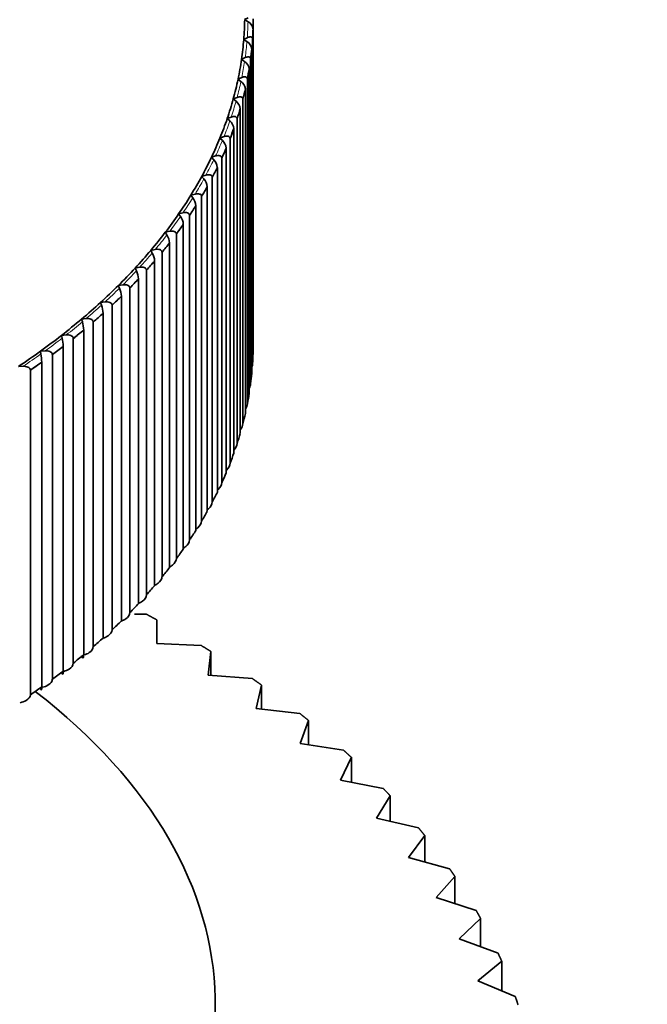
# Model space of a CAD drawing. Units: millimetres. Extents: x 0 to 823, y 0 to 1164.
# Drawn here: x 593 to 603, y 307 to 322 of the extents above; entities that cross this region are included whole.
import ezdxf
from ezdxf import colors
from ezdxf.entities.mleader import LeaderData, LeaderLine
from ezdxf.math import Vec2, Vec3

# ---------------------------------------------------------------- set-up
doc = ezdxf.new("R2010")
doc.units = ezdxf.units.MM
doc.layers.add('DV7_Défaut', color=7, linetype='Continuous')
doc.layers.add('Défaut', color=7, linetype='Continuous')

# ---------------------------------------------------------------- blocks, each defined once
blk = doc.blocks.new('_DOT')
at = {"color": 0}
blk.add_line((0, 0), (-1, 0), dxfattribs=at)
at = {"color": 0, "const_width": 0.333}
blk.add_lwpolyline([(-0.1665, 0, 1), (0.1665, 0, 1)], format="xyb", close=True, dxfattribs=at)
blk = doc.blocks.new('SE6')
at = {"layer": 'DV7_Défaut', "color": 7, "linetype": 'Continuous', "lineweight": 35}
for p, q in [((596.203, 322.417), (596.258, 322.447)), ((596.257, 322.385), (596.203, 322.417)), ((596.339, 322.428), (596.339, 317.308)), ((596.335, 322.274), (596.336, 322.273)), ((596.336, 317.154), (596.336, 322.273)), ((596.188, 322.103), (596.245, 322.132)), ((596.24, 322.07), (596.188, 322.103)), ((596.328, 322.111), (596.328, 316.992)), ((596.328, 322.111), (596.328, 322.111)), ((596.315, 321.957), (596.316, 321.957)), ((596.316, 316.837), (596.316, 321.957)), ((596.153, 321.789), (596.211, 321.818)), ((596.202, 321.756), (596.153, 321.789)), ((596.298, 321.795), (596.297, 321.794)), ((596.298, 321.795), (596.298, 316.675)), ((596.275, 316.521), (596.275, 321.641)), ((596.275, 321.641), (596.275, 321.641)), ((596.098, 321.477), (596.158, 321.504)), ((596.145, 321.442), (596.098, 321.477)), ((596.247, 321.479), (596.246, 321.479)), ((596.247, 321.479), (596.247, 316.36)), ((596.214, 321.326), (596.215, 321.326)), ((596.215, 316.206), (596.215, 321.326)), ((596.023, 321.166), (596.084, 321.192)), ((596.068, 321.13), (596.023, 321.166)), ((596.176, 321.165), (596.175, 321.165)), ((596.176, 321.165), (596.176, 316.045)), ((596.134, 321.013), (596.134, 321.012)), ((596.134, 315.893), (596.134, 321.012)), ((595.928, 320.857), (595.991, 320.881)), ((595.97, 320.82), (595.928, 320.857)), ((596.085, 320.852), (596.084, 320.852)), ((596.085, 320.852), (596.085, 315.733)), ((596.033, 315.581), (596.033, 320.701)), ((596.033, 320.701), (596.033, 320.701)), ((595.813, 320.55), (595.878, 320.573)), ((595.853, 320.513), (595.813, 320.55)), ((595.974, 320.542), (595.973, 320.542)), ((595.974, 320.542), (595.974, 315.423)), ((595.912, 320.392), (595.913, 320.392)), ((595.913, 315.272), (595.913, 320.392)), ((595.679, 320.246), (595.745, 320.267)), ((595.717, 320.207), (595.679, 320.246)), ((595.843, 320.234), (595.843, 315.115)), ((595.843, 320.234), (595.843, 320.234)), ((595.772, 320.086), (595.773, 320.085)), ((595.773, 314.966), (595.773, 320.085)), ((595.525, 319.944), (595.593, 319.965)), ((595.56, 319.905), (595.525, 319.944)), ((595.693, 319.93), (595.692, 319.929)), ((595.693, 319.93), (595.693, 314.81)), ((595.612, 319.783), (595.613, 319.782)), ((595.613, 314.663), (595.613, 319.782)), ((595.352, 319.647), (595.421, 319.665)), ((595.385, 319.607), (595.352, 319.647)), ((595.523, 319.628), (595.523, 314.509)), ((595.523, 319.628), (595.523, 319.628)), ((595.433, 319.483), (595.434, 319.483)), ((595.434, 314.363), (595.434, 319.483)), ((595.161, 319.353), (595.23, 319.37)), ((595.191, 319.313), (595.161, 319.353)), ((595.335, 319.331), (595.334, 319.331)), ((595.335, 319.331), (595.335, 314.211)), ((595.235, 319.188), (595.236, 319.187)), ((595.236, 314.068), (595.236, 319.187)), ((594.95, 319.063), (595.021, 319.079)), ((594.978, 319.022), (594.95, 319.063)), ((595.127, 319.037), (595.126, 319.037)), ((595.127, 319.037), (595.127, 313.918)), ((595.018, 318.897), (595.019, 318.896)), ((595.019, 313.777), (595.019, 318.896)), ((594.721, 318.778), (594.793, 318.793)), ((594.746, 318.737), (594.721, 318.778)), ((594.9, 318.749), (594.899, 318.749)), ((594.9, 318.749), (594.9, 313.629)), ((594.475, 318.499), (594.547, 318.511)), ((594.497, 318.457), (594.475, 318.499)), ((594.783, 313.49), (594.783, 318.61)), ((594.783, 318.61), (594.783, 318.61)), ((594.656, 318.465), (594.655, 318.465)), ((594.656, 318.465), (594.656, 313.346)), ((594.21, 318.224), (594.283, 318.236)), ((594.229, 318.182), (594.21, 318.224)), ((594.393, 318.187), (594.392, 318.187)), ((594.393, 318.187), (594.393, 313.068)), ((594.529, 318.329), (594.53, 318.329)), ((594.53, 313.209), (594.53, 318.329)), ((594.258, 318.054), (594.258, 318.053)), ((594.258, 312.934), (594.258, 318.053)), ((593.928, 317.956), (594.002, 317.966)), ((593.945, 317.913), (593.928, 317.956)), ((594.112, 317.915), (594.112, 312.795)), ((594.112, 317.915), (594.112, 317.914)), ((593.969, 312.665), (593.969, 317.784)), ((593.969, 317.784), (593.969, 317.784)), ((593.629, 317.694), (593.704, 317.702)), ((593.643, 317.651), (593.629, 317.694)), ((593.815, 317.648), (593.814, 317.648)), ((593.815, 317.648), (593.815, 312.529)), ((593.313, 317.438), (593.388, 317.444)), ((593.324, 317.395), (593.313, 317.438)), ((593.663, 317.521), (593.664, 317.521)), ((593.664, 312.401), (593.664, 317.521)), ((593.341, 312.145), (593.341, 317.265)), ((593.341, 317.265), (593.341, 317.265)), ((593.5, 317.389), (593.5, 312.269)), ((593.5, 317.389), (593.5, 317.389)), ((596.339, 317.308), (596.338, 317.308)), ((592.982, 317.189), (593.057, 317.194)), ((592.99, 317.145), (592.982, 317.189)), ((593.17, 317.136), (593.169, 317.136)), ((593.17, 317.136), (593.17, 312.016)), ((592.634, 316.948), (592.71, 316.951)), ((593.002, 317.016), (593.002, 317.015)), ((593.002, 311.896), (593.002, 317.015)), ((596.328, 316.992), (596.328, 316.991)), ((592.823, 316.89), (592.822, 316.89)), ((592.823, 316.89), (592.823, 311.771)), ((596.298, 316.675), (596.297, 316.675)), ((596.247, 316.36), (596.246, 316.359)), ((596.176, 316.045), (596.175, 316.045)), ((596.085, 315.733), (596.084, 315.733)), ((595.974, 315.423), (595.973, 315.422)), ((595.843, 315.115), (595.843, 315.115)), ((595.693, 314.81), (595.692, 314.81)), ((595.523, 314.509), (595.523, 314.509)), ((595.335, 314.211), (595.334, 314.211)), ((595.127, 313.918), (595.126, 313.918)), ((594.9, 313.629), (594.899, 313.629)), ((594.656, 313.346), (594.655, 313.346)), ((594.393, 313.068), (594.392, 313.067)), ((594.651, 313.042), (594.468, 313.043)), ((594.817, 312.579), (594.817, 312.951)), ((594.112, 312.795), (594.112, 312.795)), ((593.815, 312.529), (593.814, 312.529)), ((595.516, 312.548), (594.817, 312.579)), ((595.628, 312.08), (595.672, 312.452)), ((595.672, 312.452), (595.672, 312.077)), ((593.5, 312.269), (593.5, 312.269)), ((593.17, 312.016), (593.169, 312.016)), ((596.325, 312.025), (595.628, 312.08)), ((596.383, 311.553), (596.47, 311.923)), ((596.47, 311.923), (596.47, 311.543)), ((592.823, 311.771), (592.822, 311.771)), ((597.076, 311.473), (596.383, 311.553)), ((597.079, 311), (597.21, 311.366)), ((597.21, 311.366), (597.21, 310.98)), ((597.765, 310.895), (597.079, 311)), ((597.714, 310.423), (597.887, 310.783)), ((597.887, 310.783), (597.887, 310.389)), ((598.39, 310.293), (597.714, 310.423)), ((598.284, 309.824), (598.5, 310.177)), ((598.5, 310.177), (598.5, 309.774)), ((598.948, 309.669), (598.284, 309.824)), ((598.788, 309.205), (599.045, 309.55)), ((599.045, 309.55), (599.045, 309.135)), ((599.437, 309.027), (598.788, 309.205)), ((599.224, 308.57), (599.521, 308.904)), ((599.521, 308.904), (599.521, 308.475)), ((599.856, 308.368), (599.224, 308.57)), ((599.59, 307.919), (599.926, 308.242)), ((599.926, 308.242), (599.926, 307.796)), ((600.202, 307.695), (599.59, 307.919)), ((599.885, 307.257), (600.259, 307.567)), ((600.259, 307.567), (600.259, 307.101)), ((600.474, 307.011), (599.885, 307.257))]:
    blk.add_line(p, q, dxfattribs=at)
for centre, radius, start, end in [((596.183, 322.25), 0.154, 8.9053, 61.5001), ((596.158, 321.934), 0.159, 8.3484, 59.1836), ((596.113, 321.619), 0.164, 7.7964, 56.8051), ((596.046, 321.305), 0.17, 7.2514, 54.3625), ((595.959, 320.992), 0.176, 6.7156, 51.8543), ((595.851, 320.681), 0.183, 6.1909, 49.2791), ((595.721, 320.373), 0.192, 5.6792, 46.636), ((595.571, 320.068), 0.202, 5.1822, 43.9245), ((595.4, 319.765), 0.213, 4.7014, 41.1448), ((595.207, 319.466), 0.227, 4.2381, 38.2974), ((594.992, 319.172), 0.244, 3.7931, 35.3836), ((594.755, 318.881), 0.264, 3.3672, 32.4053), ((594.495, 318.595), 0.289, 2.9606, 29.3651), ((594.209, 318.315), 0.32, 2.573, 26.2662), ((593.897, 318.04), 0.362, 2.204, 23.1129), ((593.552, 317.771), 0.417, 1.8525, 19.9098), ((593.168, 317.508), 0.496, 1.5169, 16.6626), ((592.726, 317.252), 0.615, 1.1954, 13.3775), ((592.187, 317.003), 0.815, 0.8857, 10.0612)]:
    blk.add_arc(centre, radius, start, end, dxfattribs=at)
for centre, major_axis, start_param, end_param in [((581.489, 322.495), (14.716, 0), 6.236985, 6.273945), ((581.489, 322.43), (14.849, 0), 6.245957, 6.264974), ((581.489, 322.43), (14.85, 0), 6.245997, 6.264934), ((581.489, 322.495), (14.716, 0), 6.200026, 6.236985), ((581.489, 322.43), (14.849, 0), -0.074188, -0.055171), ((581.489, 322.43), (14.85, 0), -0.074149, -0.055211), ((581.489, 322.495), (14.716, 0), -0.12012, -0.08316), ((581.489, 322.43), (14.849, 0), -0.111148, -0.092131), ((581.489, 322.43), (14.85, 0), -0.111109, -0.092171), ((581.489, 322.495), (14.716, 0), -0.15708, -0.12012), ((581.489, 322.43), (14.849, 0), -0.148108, -0.129091), ((581.489, 322.43), (14.85, 0), -0.148068, -0.129131), ((581.489, 322.495), (14.716, 0), -0.19404, -0.15708), ((581.489, 322.43), (14.849, 0), -0.185068, -0.166051), ((581.489, 322.43), (14.85, 0), -0.185028, -0.166091), ((581.489, 322.495), (14.716, 0), -0.230999, -0.19404), ((581.489, 322.43), (14.849, 0), -0.222028, -0.203011), ((581.489, 322.43), (14.85, 0), -0.221988, -0.203051), ((581.489, 322.495), (14.716, 0), -0.267959, -0.230999), ((581.489, 322.43), (14.849, 0), -0.258988, -0.239971), ((581.489, 322.43), (14.85, 0), -0.258948, -0.240011), ((581.489, 322.495), (14.716, 0), -0.304919, -0.267959), ((581.489, 322.43), (14.849, 0), -0.295948, -0.276931), ((581.489, 322.43), (14.85, 0), -0.295908, -0.276971), ((581.489, 322.495), (14.716, 0), -0.341879, -0.304919), ((581.489, 322.43), (14.849, 0), -0.332908, -0.313891), ((581.489, 322.43), (14.85, 0), -0.332868, -0.31393), ((581.489, 322.495), (14.716, 0), -0.378839, -0.341879), ((581.489, 322.43), (14.849, 0), -0.369868, -0.350851), ((581.489, 322.43), (14.85, 0), -0.369828, -0.35089), ((581.489, 322.495), (14.716, 0), -0.415799, -0.378839), ((581.489, 322.43), (14.849, 0), -0.406828, -0.38781), ((581.489, 322.43), (14.85, 0), -0.406788, -0.38785), ((581.489, 322.495), (14.716, 0), -0.452759, -0.415799), ((581.489, 322.43), (14.849, 0), -0.443788, -0.42477), ((581.489, 322.43), (14.85, 0), -0.443748, -0.42481), ((581.489, 322.495), (14.716, 0), -0.489719, -0.452759), ((581.489, 322.495), (14.716, 0), -0.526679, -0.489719), ((581.489, 322.43), (14.849, 0), -0.480748, -0.46173), ((581.489, 322.43), (14.85, 0), -0.480708, -0.46177), ((581.489, 322.495), (14.716, 0), -0.563639, -0.526679), ((581.489, 322.43), (14.849, 0), -0.517707, -0.49869), ((581.489, 322.43), (14.85, 0), -0.517668, -0.49873), ((581.489, 322.43), (14.849, 0), -0.554667, -0.53565), ((581.489, 322.43), (14.85, 0), -0.554627, -0.53569), ((581.489, 322.495), (14.716, 0), -0.600599, -0.563639), ((581.489, 322.43), (14.849, 0), -0.591627, -0.57261), ((581.489, 322.43), (14.85, 0), -0.591587, -0.57265), ((581.489, 322.495), (14.716, 0), -0.637559, -0.600599), ((581.489, 322.495), (14.716, 0), -0.674518, -0.637559), ((581.489, 322.43), (14.849, 0), -0.628587, -0.60957), ((581.489, 322.43), (14.85, 0), -0.628547, -0.60961), ((581.489, 322.43), (14.849, 0), -0.665547, -0.64653), ((581.489, 322.43), (14.85, 0), -0.665507, -0.64657), ((581.489, 322.495), (14.716, 0), -0.711478, -0.674518), ((581.489, 317.31), (14.85, 0), 6.245997, 6.264934), ((581.489, 322.43), (14.849, 0), -0.702507, -0.68349), ((581.489, 322.43), (14.85, 0), -0.702467, -0.68353), ((581.489, 317.31), (14.85, 0), -0.074149, -0.055211), ((581.489, 317.31), (14.85, 0), -0.111109, -0.092171), ((581.489, 317.31), (14.85, 0), -0.148068, -0.129131), ((581.489, 317.31), (14.85, 0), -0.185028, -0.166091), ((581.489, 317.31), (14.85, 0), -0.221988, -0.203051), ((581.489, 317.31), (14.85, 0), -0.258948, -0.240011), ((581.489, 317.31), (14.85, 0), -0.295908, -0.276971), ((581.489, 317.31), (14.85, 0), -0.332868, -0.31393), ((581.489, 317.31), (14.85, 0), -0.369828, -0.35089), ((581.489, 317.31), (14.85, 0), -0.406788, -0.38785), ((581.489, 317.31), (14.85, 0), -0.443748, -0.42481), ((581.489, 317.31), (14.85, 0), -0.480708, -0.46177), ((581.489, 317.31), (14.85, 0), -0.517668, -0.49873), ((581.489, 317.31), (14.85, 0), -0.554627, -0.53569), ((581.489, 317.31), (14.85, 0), -0.591587, -0.57265), ((581.489, 317.31), (14.85, 0), -0.628547, -0.60961), ((581.489, 317.31), (14.85, 0), -0.665507, -0.64657), ((581.489, 306.894), (-14.25, 0), 0, 3.783935), ((581.489, 317.31), (14.85, 0), -0.702467, -0.68353)]:
    blk.add_ellipse(centre, major_axis=major_axis, ratio=0.57735, start_param=start_param, end_param=end_param, dxfattribs=at)
at = {"layer": 'DV7_Défaut', "color": 7, "linetype": 'Continuous', "lineweight": 18}
for start_param, end_param in [(6.240622, 6.270308), (-0.079523, -0.049837), (-0.116483, -0.086797), (-0.153443, -0.123757), (-0.190403, -0.160717), (-0.227362, -0.197677), (-0.264322, -0.234636), (-0.301282, -0.271596), (-0.338242, -0.308556), (-0.375202, -0.345516), (-0.412162, -0.382476), (-0.449122, -0.419436), (-0.486082, -0.456396), (-0.523042, -0.493356), (-0.560002, -0.530316), (-0.596962, -0.567276), (-0.633921, -0.604236), (-0.670881, -0.641196), (-0.707841, -0.678155)]:
    blk.add_ellipse((581.489, 322.495), major_axis=(14.769, 0), ratio=0.57735, start_param=start_param, end_param=end_param, dxfattribs=at)
at = {"layer": 'DV7_Défaut', "color": 7, "linetype": 'Continuous', "lineweight": 35}
for points, knots in [([(596.328, 322.111), (596.328, 322.116), (596.327, 322.122), (596.325, 322.126), (596.323, 322.131), (596.32, 322.134), (596.317, 322.137), (596.312, 322.141), (596.307, 322.143), (596.301, 322.145), (596.292, 322.146), (596.282, 322.146), (596.273, 322.143), (596.264, 322.141), (596.254, 322.137), (596.245, 322.132)], [0, 0, 0, 0, 0.139452, 0.139452, 0.139452, 0.279085, 0.279085, 0.279085, 0.475062, 0.475062, 0.475062, 0.746105, 0.746105, 0.746105, 1, 1, 1, 1]), ([(596.297, 321.794), (596.297, 321.8), (596.296, 321.805), (596.294, 321.81), (596.292, 321.814), (596.289, 321.818), (596.286, 321.821), (596.281, 321.825), (596.275, 321.828), (596.269, 321.829), (596.26, 321.831), (596.25, 321.83), (596.24, 321.828), (596.231, 321.826), (596.221, 321.822), (596.211, 321.818)], [0, 0, 0, 0, 0.139452, 0.139452, 0.139452, 0.279085, 0.279085, 0.279085, 0.475062, 0.475062, 0.475062, 0.746105, 0.746105, 0.746105, 1, 1, 1, 1]), ([(596.246, 321.479), (596.246, 321.485), (596.245, 321.49), (596.243, 321.494), (596.241, 321.499), (596.238, 321.503), (596.235, 321.506), (596.23, 321.51), (596.224, 321.513), (596.217, 321.514), (596.208, 321.516), (596.198, 321.516), (596.188, 321.514), (596.178, 321.512), (596.168, 321.509), (596.158, 321.504)], [0, 0, 0, 0, 0.139452, 0.139452, 0.139452, 0.279085, 0.279085, 0.279085, 0.475062, 0.475062, 0.475062, 0.746105, 0.746105, 0.746105, 1, 1, 1, 1]), ([(596.175, 321.165), (596.175, 321.17), (596.174, 321.176), (596.172, 321.18), (596.17, 321.185), (596.167, 321.189), (596.164, 321.192), (596.159, 321.196), (596.152, 321.199), (596.146, 321.2), (596.136, 321.203), (596.126, 321.203), (596.115, 321.201), (596.105, 321.199), (596.095, 321.196), (596.084, 321.192)], [0, 0, 0, 0, 0.139452, 0.139452, 0.139452, 0.279085, 0.279085, 0.279085, 0.475062, 0.475062, 0.475062, 0.746105, 0.746105, 0.746105, 1, 1, 1, 1]), ([(596.084, 320.852), (596.084, 320.858), (596.083, 320.863), (596.081, 320.868), (596.079, 320.872), (596.076, 320.876), (596.072, 320.88), (596.067, 320.884), (596.061, 320.887), (596.054, 320.889), (596.044, 320.891), (596.034, 320.891), (596.023, 320.89), (596.012, 320.888), (596.002, 320.885), (595.991, 320.881)], [0, 0, 0, 0, 0.139452, 0.139452, 0.139452, 0.279085, 0.279085, 0.279085, 0.475062, 0.475062, 0.475062, 0.746105, 0.746105, 0.746105, 1, 1, 1, 1]), ([(595.973, 320.542), (595.973, 320.548), (595.972, 320.553), (595.97, 320.558), (595.968, 320.562), (595.965, 320.566), (595.961, 320.569), (595.956, 320.574), (595.949, 320.577), (595.942, 320.579), (595.933, 320.582), (595.921, 320.582), (595.91, 320.581), (595.9, 320.579), (595.889, 320.577), (595.878, 320.573)], [0, 0, 0, 0, 0.139452, 0.139452, 0.139452, 0.279085, 0.279085, 0.279085, 0.475062, 0.475062, 0.475062, 0.746105, 0.746105, 0.746105, 1, 1, 1, 1]), ([(595.843, 320.234), (595.843, 320.24), (595.841, 320.245), (595.839, 320.25), (595.837, 320.255), (595.834, 320.259), (595.83, 320.262), (595.825, 320.267), (595.818, 320.27), (595.811, 320.272), (595.801, 320.275), (595.79, 320.275), (595.778, 320.274), (595.767, 320.273), (595.756, 320.271), (595.745, 320.267)], [0, 0, 0, 0, 0.139452, 0.139452, 0.139452, 0.279085, 0.279085, 0.279085, 0.475062, 0.475062, 0.475062, 0.746105, 0.746105, 0.746105, 1, 1, 1, 1]), ([(595.692, 319.929), (595.692, 319.935), (595.691, 319.941), (595.689, 319.945), (595.687, 319.95), (595.683, 319.954), (595.68, 319.958), (595.674, 319.962), (595.667, 319.966), (595.66, 319.968), (595.65, 319.971), (595.638, 319.972), (595.626, 319.971), (595.615, 319.97), (595.604, 319.968), (595.593, 319.965)], [0, 0, 0, 0, 0.139452, 0.139452, 0.139452, 0.279085, 0.279085, 0.279085, 0.475062, 0.475062, 0.475062, 0.746105, 0.746105, 0.746105, 1, 1, 1, 1]), ([(595.523, 319.628), (595.523, 319.634), (595.521, 319.639), (595.519, 319.644), (595.517, 319.649), (595.514, 319.653), (595.51, 319.657), (595.504, 319.661), (595.497, 319.665), (595.49, 319.667), (595.479, 319.67), (595.467, 319.672), (595.455, 319.671), (595.444, 319.671), (595.433, 319.669), (595.421, 319.665)], [0, 0, 0, 0, 0.139452, 0.139452, 0.139452, 0.279085, 0.279085, 0.279085, 0.475062, 0.475062, 0.475062, 0.746105, 0.746105, 0.746105, 1, 1, 1, 1]), ([(595.334, 319.331), (595.334, 319.336), (595.332, 319.342), (595.33, 319.347), (595.328, 319.352), (595.324, 319.356), (595.32, 319.359), (595.315, 319.364), (595.308, 319.368), (595.3, 319.37), (595.29, 319.374), (595.278, 319.375), (595.265, 319.375), (595.254, 319.375), (595.242, 319.373), (595.23, 319.37)], [0, 0, 0, 0, 0.139452, 0.139452, 0.139452, 0.279085, 0.279085, 0.279085, 0.475062, 0.475062, 0.475062, 0.746105, 0.746105, 0.746105, 1, 1, 1, 1]), ([(595.126, 319.037), (595.126, 319.043), (595.125, 319.049), (595.122, 319.053), (595.12, 319.058), (595.117, 319.063), (595.112, 319.066), (595.107, 319.071), (595.1, 319.075), (595.092, 319.078), (595.081, 319.082), (595.069, 319.083), (595.057, 319.083), (595.045, 319.083), (595.033, 319.082), (595.021, 319.079)], [0, 0, 0, 0, 0.139452, 0.139452, 0.139452, 0.279085, 0.279085, 0.279085, 0.475062, 0.475062, 0.475062, 0.746105, 0.746105, 0.746105, 1, 1, 1, 1]), ([(594.899, 318.749), (594.899, 318.754), (594.898, 318.76), (594.896, 318.765), (594.893, 318.77), (594.89, 318.774), (594.886, 318.778), (594.88, 318.783), (594.873, 318.787), (594.865, 318.79), (594.854, 318.794), (594.842, 318.796), (594.829, 318.796), (594.818, 318.796), (594.805, 318.795), (594.793, 318.793)], [0, 0, 0, 0, 0.139452, 0.139452, 0.139452, 0.279085, 0.279085, 0.279085, 0.475062, 0.475062, 0.475062, 0.746105, 0.746105, 0.746105, 1, 1, 1, 1]), ([(594.655, 318.465), (594.655, 318.471), (594.653, 318.476), (594.651, 318.481), (594.649, 318.486), (594.645, 318.491), (594.641, 318.495), (594.635, 318.5), (594.628, 318.504), (594.62, 318.507), (594.609, 318.511), (594.596, 318.513), (594.584, 318.514), (594.572, 318.515), (594.559, 318.514), (594.547, 318.511)], [0, 0, 0, 0, 0.139452, 0.139452, 0.139452, 0.279085, 0.279085, 0.279085, 0.475062, 0.475062, 0.475062, 0.746105, 0.746105, 0.746105, 1, 1, 1, 1]), ([(594.392, 318.187), (594.392, 318.193), (594.391, 318.198), (594.388, 318.203), (594.386, 318.208), (594.382, 318.213), (594.378, 318.217), (594.372, 318.222), (594.365, 318.227), (594.357, 318.23), (594.346, 318.234), (594.333, 318.237), (594.32, 318.237), (594.308, 318.238), (594.296, 318.237), (594.283, 318.236)], [0, 0, 0, 0, 0.139452, 0.139452, 0.139452, 0.279085, 0.279085, 0.279085, 0.475062, 0.475062, 0.475062, 0.746105, 0.746105, 0.746105, 1, 1, 1, 1]), ([(594.112, 317.914), (594.112, 317.92), (594.11, 317.926), (594.108, 317.931), (594.105, 317.936), (594.102, 317.941), (594.098, 317.945), (594.092, 317.95), (594.084, 317.955), (594.076, 317.958), (594.065, 317.963), (594.052, 317.965), (594.039, 317.967), (594.027, 317.968), (594.014, 317.967), (594.002, 317.966)], [0, 0, 0, 0, 0.139452, 0.139452, 0.139452, 0.279085, 0.279085, 0.279085, 0.475062, 0.475062, 0.475062, 0.746105, 0.746105, 0.746105, 1, 1, 1, 1]), ([(593.814, 317.648), (593.814, 317.654), (593.813, 317.66), (593.81, 317.665), (593.808, 317.67), (593.804, 317.675), (593.8, 317.679), (593.794, 317.685), (593.786, 317.689), (593.778, 317.693), (593.767, 317.698), (593.754, 317.701), (593.741, 317.702), (593.729, 317.703), (593.716, 317.703), (593.704, 317.702)], [0, 0, 0, 0, 0.139452, 0.139452, 0.139452, 0.279085, 0.279085, 0.279085, 0.475062, 0.475062, 0.475062, 0.746105, 0.746105, 0.746105, 1, 1, 1, 1]), ([(593.5, 317.389), (593.5, 317.394), (593.498, 317.4), (593.496, 317.405), (593.493, 317.41), (593.49, 317.415), (593.485, 317.419), (593.479, 317.425), (593.472, 317.43), (593.463, 317.434), (593.452, 317.439), (593.439, 317.442), (593.426, 317.444), (593.414, 317.445), (593.401, 317.445), (593.388, 317.444)], [0, 0, 0, 0, 0.139452, 0.139452, 0.139452, 0.279085, 0.279085, 0.279085, 0.475062, 0.475062, 0.475062, 0.746105, 0.746105, 0.746105, 1, 1, 1, 1]), ([(593.169, 317.136), (593.169, 317.142), (593.167, 317.147), (593.165, 317.153), (593.162, 317.158), (593.159, 317.163), (593.154, 317.167), (593.148, 317.173), (593.141, 317.178), (593.132, 317.182), (593.121, 317.187), (593.108, 317.191), (593.095, 317.193), (593.083, 317.194), (593.07, 317.195), (593.057, 317.194)], [0, 0, 0, 0, 0.139452, 0.139452, 0.139452, 0.279085, 0.279085, 0.279085, 0.475062, 0.475062, 0.475062, 0.746105, 0.746105, 0.746105, 1, 1, 1, 1]), ([(592.822, 316.89), (592.822, 316.896), (592.821, 316.902), (592.818, 316.907), (592.816, 316.912), (592.812, 316.917), (592.808, 316.922), (592.801, 316.928), (592.794, 316.933), (592.785, 316.937), (592.774, 316.943), (592.761, 316.946), (592.748, 316.949), (592.735, 316.951), (592.723, 316.951), (592.71, 316.951)], [0, 0, 0, 0, 0.139452, 0.139452, 0.139452, 0.279085, 0.279085, 0.279085, 0.475062, 0.475062, 0.475062, 0.746105, 0.746105, 0.746105, 1, 1, 1, 1]), ([(595.973, 315.422), (595.973, 315.386), (595.949, 315.345), (595.916, 315.312), (595.915, 315.311), (595.913, 315.309)], [0, 0, 0, 0, 0.9486, 0.9486, 1, 1, 1, 1]), ([(595.843, 315.115), (595.843, 315.078), (595.818, 315.038), (595.782, 315.004), (595.778, 315), (595.773, 314.996)], [0, 0, 0, 0, 0.883271, 0.883271, 1, 1, 1, 1]), ([(595.692, 314.81), (595.692, 314.774), (595.667, 314.734), (595.628, 314.698), (595.621, 314.692), (595.614, 314.686)], [0, 0, 0, 0, 0.827911, 0.827911, 1, 1, 1, 1]), ([(595.523, 314.509), (595.523, 314.472), (595.497, 314.433), (595.455, 314.396), (595.445, 314.388), (595.435, 314.381)], [0, 0, 0, 0, 0.780517, 0.780517, 1, 1, 1, 1]), ([(595.334, 314.211), (595.334, 314.175), (595.307, 314.136), (595.262, 314.098), (595.25, 314.089), (595.237, 314.081)], [0, 0, 0, 0, 0.739554, 0.739554, 1, 1, 1, 1]), ([(595.126, 313.918), (595.126, 313.882), (595.099, 313.844), (595.051, 313.804), (595.036, 313.794), (595.02, 313.785)], [0, 0, 0, 0, 0.703832, 0.703832, 1, 1, 1, 1]), ([(594.899, 313.629), (594.899, 313.593), (594.872, 313.556), (594.821, 313.515), (594.803, 313.504), (594.784, 313.495)], [0, 0, 0, 0, 0.6724166, 0.6724166, 1, 1, 1, 1]), ([(594.655, 313.346), (594.655, 313.309), (594.627, 313.273), (594.573, 313.232), (594.552, 313.22), (594.53, 313.21)], [0, 0, 0, 0, 0.644569, 0.644569, 1, 1, 1, 1]), ([(594.392, 313.067), (594.392, 313.031), (594.364, 312.995), (594.307, 312.953), (594.283, 312.941), (594.257, 312.931)], [0, 0, 0, 0, 0.615145, 0.615145, 1, 1, 1, 1]), ([(594.112, 312.795), (594.112, 312.759), (594.084, 312.723), (594.026, 312.683), (594.001, 312.67), (593.974, 312.662)], [0, 0, 0, 0, 0.612378, 0.612378, 1, 1, 1, 1]), ([(593.814, 312.529), (593.814, 312.493), (593.786, 312.458), (593.727, 312.418), (593.701, 312.406), (593.673, 312.398)], [0, 0, 0, 0, 0.604541, 0.604541, 1, 1, 1, 1]), ([(593.629, 312.387), (593.637, 312.365), (593.645, 312.351), (593.658, 312.35), (593.663, 312.366), (593.663, 312.402)], [0, 0, 0, 0, 0.5, 0.5, 1, 1, 1, 1]), ([(593.313, 312.131), (593.32, 312.109), (593.326, 312.095), (593.337, 312.094), (593.341, 312.109), (593.341, 312.146)], [0, 0, 0, 0, 0.5, 0.5, 1, 1, 1, 1]), ([(593.5, 312.269), (593.5, 312.233), (593.471, 312.198), (593.41, 312.159), (593.381, 312.147), (593.352, 312.139)], [0, 0, 0, 0, 0.587103, 0.587103, 1, 1, 1, 1]), ([(593.169, 312.016), (593.169, 311.98), (593.14, 311.946), (593.077, 311.907), (593.046, 311.895), (593.014, 311.888)], [0, 0, 0, 0, 0.570513, 0.570513, 1, 1, 1, 1]), ([(592.982, 311.883), (592.986, 311.86), (592.991, 311.846), (592.999, 311.844), (593.002, 311.86), (593.002, 311.896)], [0, 0, 0, 0, 0.5, 0.5, 1, 1, 1, 1]), ([(592.822, 311.771), (592.822, 311.735), (592.793, 311.701), (592.728, 311.662), (592.695, 311.651), (592.66, 311.645)], [0, 0, 0, 0, 0.5548113, 0.5548113, 1, 1, 1, 1])]:
    blk.add_open_spline(points, degree=3, knots=knots, dxfattribs=at)
for points, degree in [([(596.328, 316.991), (596.328, 316.975), (596.324, 316.958), (596.317, 316.941)], 3), ([(596.297, 316.675), (596.297, 316.652), (596.289, 316.627), (596.275, 316.603)], 3), ([(596.246, 316.359), (596.246, 316.332), (596.234, 316.302), (596.216, 316.275)], 3), ([(596.175, 316.045), (596.175, 316.014), (596.159, 315.979), (596.135, 315.95)], 3), ([(596.084, 315.733), (596.084, 315.698), (596.062, 315.659), (596.034, 315.627)], 3), ([(594.651, 313.042), (594.735, 312.997), (594.817, 312.951)], 2), ([(595.516, 312.548), (595.594, 312.501), (595.672, 312.452)], 2), ([(596.325, 312.025), (596.398, 311.974), (596.47, 311.923)], 2), ([(597.076, 311.473), (597.143, 311.42), (597.21, 311.366)], 2), ([(597.765, 310.895), (597.827, 310.839), (597.887, 310.783)], 2), ([(598.39, 310.293), (598.445, 310.235), (598.5, 310.177)], 2), ([(598.948, 309.669), (598.997, 309.61), (599.045, 309.55)], 2), ([(599.437, 309.027), (599.48, 308.966), (599.521, 308.904)], 2), ([(599.856, 308.368), (599.892, 308.305), (599.926, 308.242)], 2), ([(600.202, 307.695), (600.231, 307.631), (600.259, 307.567)], 2), ([(600.474, 307.011), (600.496, 306.946), (600.517, 306.881)], 2)]:
    blk.add_open_spline(points, degree=degree, dxfattribs=at)

msp = doc.modelspace()

# ---------------------------------------------------------------- block references
at = {"layer": 'Défaut'}
msp.add_blockref('SE6', (0, 0), dxfattribs=at)

# ---------------------------------------------------------------- leaders
at = {"layer": 'Défaut', "color": 7, "linetype": 'Continuous', "lineweight": 18}
ml = msp.add_multileader_mtext('Standard', dxfattribs=at)
ml.set_content('{\\pxsm0.9;\\fSolid Edge ISO|b1||i0||c0|p34;\\W1.;17/10/2022\\P}', color=256)
ml.set_leader_properties()
ml.set_arrow_properties(name='DOT')
ml.build(insert=Vec2(0, 0))
ml.multileader.update_dxf_attribs({"leader_type": 0, "dogleg_length": 0, "arrow_head_size": 12})
ctx = ml.context
ctx.base_point, ctx.char_height, ctx.arrow_head_size, ctx.landing_gap_size = Vec3(656.602, 1156.973), 12, 12, 4.2
notes = []
notes.append((ctx, [(0, (0, 0, 0), (0, 0), (1, 0), 1, [])]))
ctx.mtext.insert = Vec3(658.602, 1163.093)
for ctx, leaders in notes:
    for number, flags, end, landing, length, lines in leaders:
        leader = LeaderData()
        leader.index, (leader.has_last_leader_line, leader.has_dogleg_vector, leader.attachment_direction) = number, flags
        leader.last_leader_point, leader.dogleg_vector, leader.dogleg_length = Vec3(end), Vec3(landing), length
        for number, points, colour, breaks in lines:
            line = LeaderLine()
            line.index, line.vertices, line.color, line.breaks = number, Vec3.list(points), colors.encode_raw_color(colour), breaks
            leader.lines.append(line)
        ctx.leaders.append(leader)

doc.saveas('drawing.dxf')
